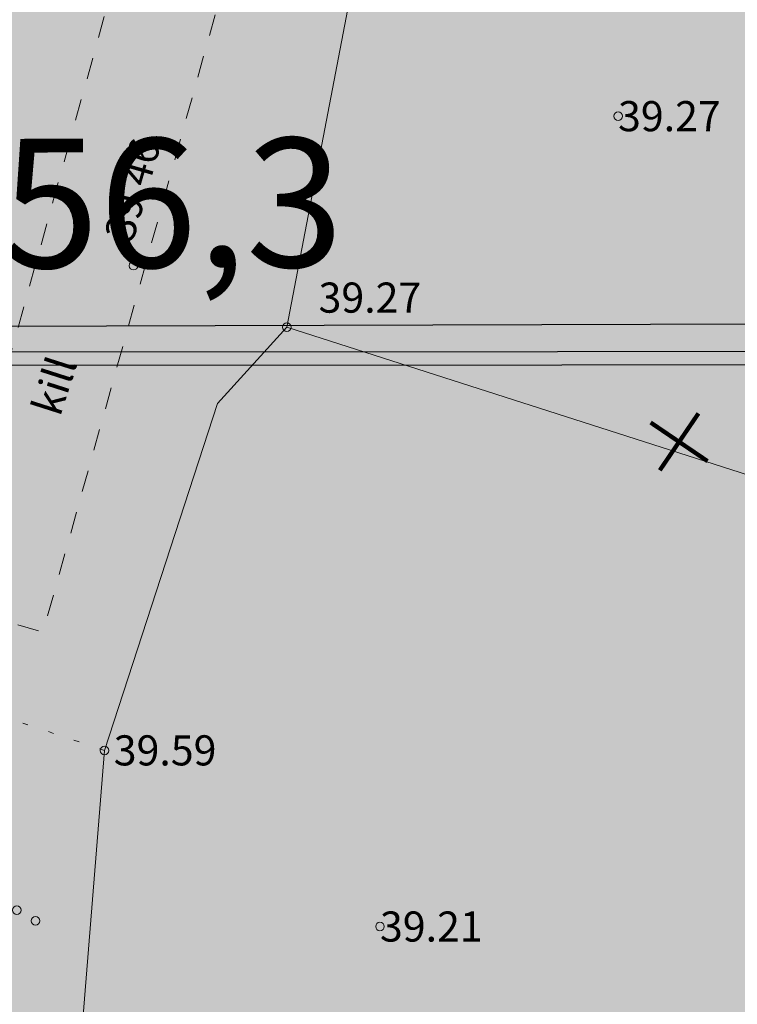
# Model space of a CAD drawing. Units: metres. Extents: x 548611 to 552617, y 6585542 to 6586413.
# Drawn here: x 550116 to 550133, y 6585709 to 6585732 of the extents above; entities that cross this region are included whole.
import ezdxf
from ezdxf.enums import TextEntityAlignment as Align

# ---------------------------------------------------------------- set-up
doc = ezdxf.new("R2010")
doc.units = ezdxf.units.M
doc.linetypes.add('KOLVIK', pattern=[1.25, 0.25, -1])
doc.linetypes.add('KRUUSKILL', pattern=[2, 1, -1])
for name, color, linetype in [('AED', 31, 'Continuous'), ('HALJASTUS', 3, 'Continuous'), ('OPT-hoone', 7, 'Continuous'), ('OPT-MÕÕDUD', 7, 'Continuous'), ('TEE', 7, 'Continuous')]:
    doc.layers.add(name, color=color, linetype=linetype)
for name, color, linetype, lineweight in [('KORGUS-EH2000', 2, 'Continuous', 0), ('OPT-halj-muru', 61, 'Continuous', 25), ('OPT-likv.ob', 7, 'Continuous', 9), ('OPT-parkla', 7, 'Continuous', 0)]:
    doc.layers.add(name, color=color, linetype=linetype, lineweight=lineweight)
doc.styles.add('Arial Narrow (bold)', font='ARIALNB.TTF')
doc.styles.add('romans', font='romans.shx')
doc.styles.get("Standard").update_dxf_attribs({"font": 'txt.shx'})
doc.styles.add('Style-INTL_ISO_ITALIC', font='INTL_ISO_ITALIC.shx')
doc.linetypes.add('VO_AED', pattern='A,2.5,[135,mkm.shx,S=0.6,R=0,X=0,Y=0],5,[135,mkm.shx,S=0.6,R=180,X=0,Y=0],2.5', length=10)
doc.dimstyles.new('ISO-25', dxfattribs={"dimtxt": 2.5, "dimasz": 2.5, "dimexe": 1.25, "dimexo": 0.625, "dimtad": 1, "dimtxsty": 'Standard', "dimcen": 2.5, "dimadec": 0, "dimazin": 0, "dimtfac": 1, "dimtmove": 0, "dimatfit": 3, "dimfxl": 1, "dimarcsym": 0})

# ---------------------------------------------------------------- blocks, each defined once
blk = doc.blocks.new('RING02_12')
at = {"layer": 'KORGUS-EH2000', "color": 32, "lineweight": 0}
blk.add_circle((0, 0), 0.2, dxfattribs=at)
blk = doc.blocks.new('VQSA_6')
at = {"layer": 'HALJASTUS', "linetype": 'Continuous', "lineweight": 0}
for centre, radius in [((0, 2.3), 0.2), ((0, 1.3), 0.2), ((0, 0), 0.5), ((-1.13, -0.65), 0.2), ((1.13, -0.65), 0.2), ((-2, -1.15), 0.2), ((2, -1.15), 0.2)]:
    blk.add_circle(centre, radius, dxfattribs=at)
blk = doc.blocks.new('xx')
at = {"layer": 'OPT-likv.ob', "color": 0, "const_width": 0.1, "flags": 128}
for points in [[(-0.449, -0.661), (0.449, 0.661)], [(0.661, -0.449), (-0.661, 0.449)]]:
    blk.add_lwpolyline(points, dxfattribs=at)
blk = doc.blocks.new('*D220')
at = {"layer": 'Defpoints', "color": 0, "ltscale": 0.5, "transparency": 16777216}
for p in [(550147.15, 6585725.194), (550090.768, 6585725.119), (550147.15, 6585725.148)]:
    blk.add_point(p, dxfattribs=at)
at = {"layer": 'OPT-MÕÕDUD', "color": 0, "lineweight": -2, "ltscale": 0.5, "transparency": 16777216}
for p, q in [((550147.149, 6585725.773), (550147.147, 6585726.444)), ((550092.268, 6585725.027), (550145.65, 6585725.189)), ((550090.77, 6585724.494), (550090.772, 6585723.772))]:
    blk.add_line(p, q, dxfattribs=at)
at = {"layer": 'OPT-MÕÕDUD', "color": 0, "ltscale": 0.5, "transparency": 16777216}
for points in [[(550145.65, 6585725.439), (550145.651, 6585724.939), (550147.15, 6585725.194)], [(550092.267, 6585725.277), (550092.269, 6585724.777), (550090.768, 6585725.022)]]:
    blk.add_solid(points, dxfattribs=at)
at = {"layer": 'OPT-MÕÕDUD', "color": 0, "ltscale": 0.5, "transparency": 16777216, "insert": (550119.579, 6585727.575), "char_height": 3, "attachment_point": 5, "rotation": 0.1744, "style": 'Arial Narrow (bold)'}
blk.add_mtext('56,3', dxfattribs=at)

msp = doc.modelspace()

# ---------------------------------------------------------------- hatches: boundary and pattern name
at = {"layer": 'OPT-halj-muru', "true_color": 0xd7ebd2}
h = msp.add_hatch(color=254, dxfattribs=at)
h.dxf.hatch_style = 1
h.paths.add_polyline_path([(550167.09, 6585867.203), (550167.09, 6585850.343), (550158.99, 6585850.343), (550157.208, 6585850.343), (550157.261, 6585807.181), (550149.486, 6585807.181), (550149.796, 6585763.585), (550143.164, 6585763.506), (550143.107, 6585724.515), (550099.338, 6585724.49), (550093.626, 6585731.869), (550088.721, 6585731.962), (550095.548, 6585722.881), (550113.399, 6585701.911), (550115.105, 6585699.816), (550115.957, 6585695.895), (550137.317, 6585667.478), (550147.15, 6585725.194), (550170.4, 6585860.22), (550169.995, 6585867.203)])
at = {"layer": 'OPT-hoone'}
h = msp.add_hatch(color=23, dxfattribs=at)
h.dxf.hatch_style = 1
h.paths.add_polyline_path([(550093.498, 6585807.159), (550143.164, 6585807.159), (550143.164, 6585724.204), (550099.544, 6585724.178), (550093.626, 6585731.869)])
at = {"layer": 'OPT-parkla', "true_color": 0xc7c8ca}
h = msp.add_hatch(color=9, dxfattribs=at)
h.dxf.hatch_style = 1
h.paths.add_polyline_path([(549982.654, 6585867.202), (550004.063, 6585839.156), (550016.2, 6585823.85), (550030.8, 6585804.12), (550037.24, 6585795.41), (550040.59, 6585791.26), (550053.05, 6585775.55), (550066.98, 6585756.71), (550076.53, 6585743.96), (550092.81, 6585722.46), (550102.07, 6585710.37), (550104.385, 6585707.12), (550106.7, 6585703.87), (550114.88, 6585693.49), (550125.84, 6585678.76), (550129.17, 6585675.21), (550136.88, 6585664.93), (550149.592, 6585738.994), (550158.379, 6585790.183), (550166.846, 6585839.512), (550170.403, 6585860.237), (550170.003, 6585867.203)])

# ---------------------------------------------------------------- linework, layer by layer
at = {"layer": 'AED', "linetype": 'VO_AED', "lineweight": 0, "ltscale": 0.5, "flags": 128}
for points in [[(550116.57, 6585697.449), (550122.773, 6585688.072), (550126.916, 6585687.079), (550131.579, 6585688.489), (550136.638, 6585690.869), (550140.776, 6585695.985), (550142.961, 6585702.154), (550146.798, 6585720.659), (550150.021, 6585738.877), (550126.639, 6585745.263), (550123.931, 6585733.941), (550122.234, 6585725.079)], [(550146.125, 6585717.415), (550122.234, 6585725.079), (550120.624, 6585723.303), (550118.002, 6585715.243), (550116.57, 6585697.449)]]:
    msp.add_lwpolyline(points, dxfattribs=at)
at = {"layer": 'HALJASTUS', "linetype": 'KOLVIK', "lineweight": 0, "ltscale": 0.5, "flags": 128}
msp.add_lwpolyline([(550118.002, 6585715.243), (550112.702, 6585717.012), (550110.07, 6585719.339)], dxfattribs=at)
at = {"layer": 'OPT-halj-muru', "color": 0, "flags": 128}
msp.add_lwpolyline([(550167.09, 6585867.203), (550167.09, 6585850.343), (550158.99, 6585850.343), (550157.208, 6585850.343), (550157.261, 6585807.181), (550149.486, 6585807.181), (550149.796, 6585763.585), (550143.164, 6585763.506), (550143.107, 6585724.515), (550099.338, 6585724.49), (550093.626, 6585731.869), (550088.721, 6585731.962), (550095.548, 6585722.881), (550113.399, 6585701.911), (550115.105, 6585699.816), (550115.957, 6585695.895), (550137.317, 6585667.478), (550147.15, 6585725.194), (550170.4, 6585860.22), (550169.995, 6585867.203), (550167.09, 6585867.203)], dxfattribs=at)
at = {"layer": 'OPT-hoone', "color": 0}
msp.add_lwpolyline([(550093.498, 6585807.159), (550143.164, 6585807.159), (550143.164, 6585724.204), (550099.544, 6585724.178), (550093.626, 6585731.869)], close=True, dxfattribs=at)
at = {"layer": 'TEE', "linetype": 'KRUUSKILL', "lineweight": 0, "ltscale": 0.5, "flags": 128}
msp.add_lwpolyline([(550130.877, 6585892.995), (550135.078, 6585892.838), (550135.963, 6585891.313), (550137.143, 6585875.809), (550138.701, 6585854.146), (550139.825, 6585842.109), (550140.616, 6585833.639), (550140.233, 6585826.428), (550139.504, 6585820.906), (550137.549, 6585812.552), (550134.615, 6585797.562), (550129.875, 6585774.206), (550125.778, 6585764.156), (550121.41, 6585762.102), (550117.762, 6585764.206), (550108.745, 6585776.124), (550096.183, 6585791.707), (550086.719, 6585803.68), (550081.923, 6585809.314), (550080.42, 6585807.711), (550085.461, 6585801.743), (550094.513, 6585790.219), (550108.071, 6585772.365), (550115.79, 6585762.536), (550122.676, 6585754.696), (550123.264, 6585751.521), (550118.294, 6585733.368), (550114.213, 6585718.648), (550116.576, 6585717.993), (550120.784, 6585733.097), (550125.463, 6585751.827), (550132.508, 6585774.525), (550134.719, 6585783.515), (550137.117, 6585797.104), (550142.031, 6585821.759), (550142.849, 6585828.381), (550142.771, 6585836.175), (550142.333, 6585841.534), (550140.983, 6585854.978), (550139.735, 6585876.374), (550138.224, 6585893.719), (550137.935, 6585902.324), (550136.378, 6585922.972), (550135.14, 6585943.943), (550134.873, 6585951.95), (550134.295, 6585962.714), (550133.999, 6585977.82), (550132.88, 6585985.183), (550131.613, 6585998.369), (550130.695, 6586009.594), (550130.096, 6586027.19), (550130.473, 6586036.313), (550132.268, 6586038.752), (550135.48, 6586039.546), (550146.42, 6586037.436), (550156.442, 6586036.104), (550175.305, 6586031.967)], dxfattribs=at)

# ---------------------------------------------------------------- block references
at = {"layer": 'HALJASTUS', "linetype": 'Continuous', "lineweight": 0, "xscale": 0.5, "yscale": 0.5}
msp.add_blockref('VQSA_6', (550115.398, 6585711.857), dxfattribs=at)
at = {"layer": 'KORGUS-EH2000', "color": 32, "lineweight": 0, "xscale": 0.5, "yscale": 0.5}
for p in [(550129.93, 6585729.98), (550118.675, 6585726.506), (550122.234, 6585725.079), (550118.002, 6585715.243), (550124.4, 6585711.15)]:
    msp.add_blockref('RING02_12', p, dxfattribs=at)
at = {"layer": 'OPT-likv.ob', "color": 0}
msp.add_blockref('xx', (550131.348, 6585722.412), dxfattribs=at)

# ---------------------------------------------------------------- texts
at = {"layer": 'KORGUS-EH2000', "color": 32, "linetype": 'Continuous', "lineweight": 0, "style": 'Style-INTL_ISO_ITALIC'}
for s, p in [('39.27', (550129.93, 6585729.98)), (' 39.27', (550122.76, 6585725.764)), (' 39.59', (550118.002, 6585715.243)), ('39.21', (550124.4, 6585711.15))]:
    msp.add_text(s, height=0.7, dxfattribs=at).set_placement(p, align=Align.MIDDLE_LEFT)
msp.add_text(' 39.46', height=0.7, rotation=73.9992, dxfattribs=at).set_placement((550118.263, 6585726.921), align=Align.MIDDLE_LEFT)
at = {"layer": 'TEE', "linetype": 'Continuous', "lineweight": 0, "insert": (550116.838, 6585723.715), "char_height": 0.7, "attachment_point": 5, "rotation": 72.3109, "line_spacing_factor": 0.6, "style": 'romans'}
msp.add_mtext('\\FINTL_ISO;kill', dxfattribs=at)

# ---------------------------------------------------------------- dimensions: what is measured, and where the dimension line sits
at = {"layer": 'OPT-MÕÕDUD', "color": 0, "ltscale": 0.5}
dim = msp.add_linear_dim(base=(550147.15, 6585725.194), p1=(550090.768, 6585725.119), p2=(550147.15, 6585725.148), angle=0.1744, text='56,3', dimstyle='ISO-25', override={"dimtxt": 3, "dimasz": 1.5, "dimtxsty": 'Arial Narrow (bold)'}, dxfattribs=at)
dim.commit()
dim.dimension.update_dxf_attribs({"geometry": '*D220', "text_midpoint": (550119.586, 6585725.11), "dimtype": 160})

doc.saveas('drawing.dxf')
